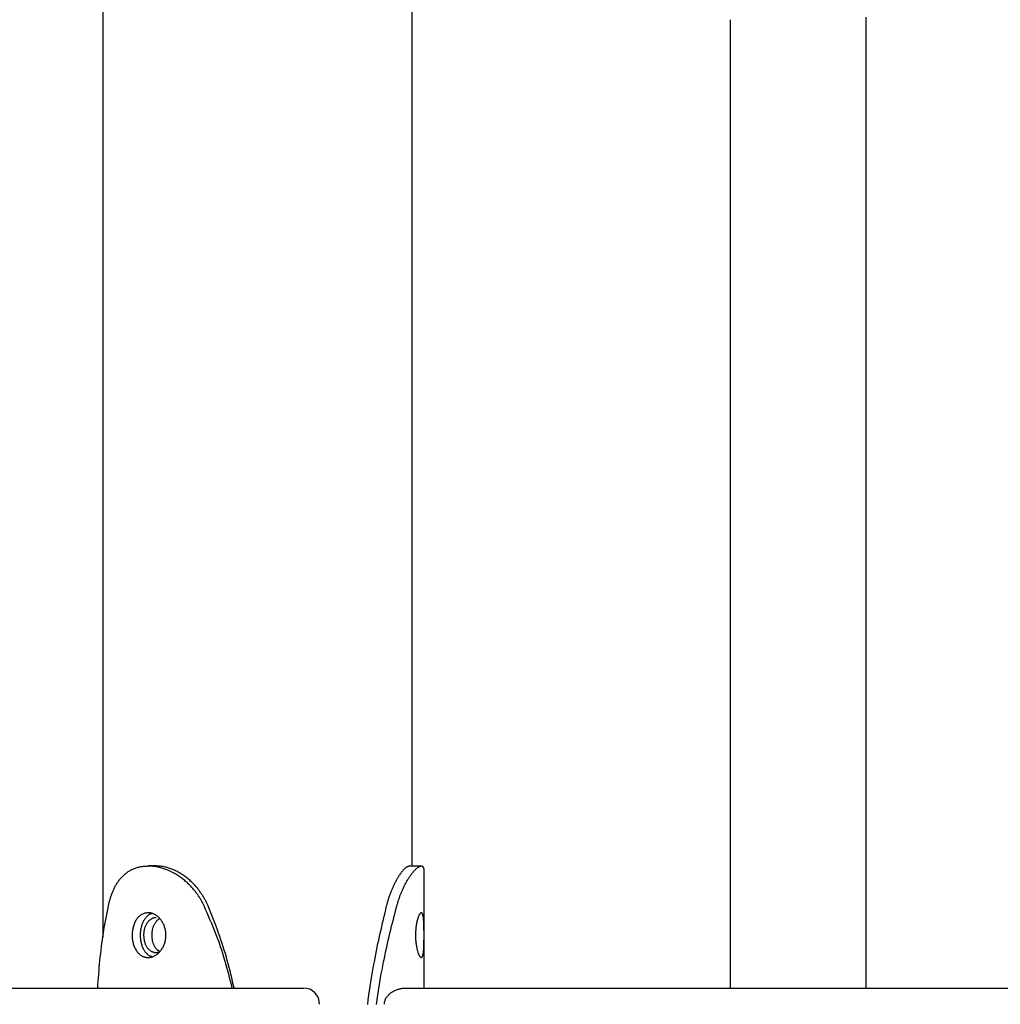
# Model space of a CAD drawing. Extents: x -4626 to 1702, y -672 to 782.
# Drawn here: x -2957 to -2716, y 239 to 481 of the extents above; entities that cross this region are included whole.
import ezdxf

# ---------------------------------------------------------------- set-up
doc = ezdxf.new("R2010")
doc.units = 0

msp = doc.modelspace()

# ---------------------------------------------------------------- linework, layer by layer
at = {"color": 7, "linetype": 'Continuous'}
for p, q in [((-2860.65, 273.16), (-2860.65, 598.02)), ((-2936.65, 561.4), (-2936.65, 255.56)), ((-2782.5, 481.16), (-2782.5, 243.16)), ((-2749.1, 243.16), (-2749.1, 481.16)), ((-2923.58, 273.16), (-2925.55, 273.16)), ((-2861.35, 273.16), (-2858.4, 273.16)), ((-2857.65, 243.16), (-2857.65, 271.34)), ((-3382.01, 243.16), (-2887.37, 243.16)), ((-2861.97, 243.16), (-2792.64, 243.16)), ((-2792.64, 243.16), (-2647.59, 243.16))]:
    msp.add_line(p, q, dxfattribs=at)
for points in [[(-2749.1, 481.16), (-2749.11, 481.76)], [(-2935.3, 263.33), (-2935.25, 263.51), (-2935.21, 263.69), (-2935.17, 263.87), (-2935.13, 264.05), (-2935.08, 264.22), (-2935.04, 264.4), (-2934.99, 264.58), (-2934.94, 264.75), (-2934.89, 264.93), (-2934.84, 265.1), (-2934.79, 265.27), (-2934.74, 265.44), (-2934.68, 265.61), (-2934.62, 265.79), (-2934.56, 265.96), (-2934.5, 266.14), (-2934.43, 266.31), (-2934.36, 266.49), (-2934.29, 266.67), (-2934.21, 266.85), (-2934.14, 267.04), (-2934.06, 267.22), (-2933.97, 267.41), (-2933.88, 267.59), (-2933.79, 267.78), (-2933.7, 267.97), (-2933.6, 268.16), (-2933.5, 268.34), (-2933.39, 268.53), (-2933.28, 268.72), (-2933.16, 268.9), (-2933.04, 269.09), (-2932.92, 269.27), (-2932.79, 269.46), (-2932.65, 269.64), (-2932.52, 269.81), (-2932.37, 269.99), (-2932.23, 270.16), (-2932.08, 270.33), (-2931.93, 270.49), (-2931.77, 270.65), (-2931.61, 270.81), (-2931.45, 270.96), (-2931.28, 271.11), (-2931.12, 271.25), (-2930.95, 271.38), (-2930.77, 271.51), (-2930.59, 271.64), (-2930.41, 271.76), (-2930.23, 271.88), (-2930.04, 271.99), (-2929.86, 272.1), (-2929.66, 272.2), (-2929.47, 272.3), (-2929.27, 272.39), (-2929.07, 272.48), (-2928.87, 272.56), (-2928.66, 272.64), (-2928.46, 272.71), (-2928.25, 272.78), (-2928.03, 272.84), (-2927.82, 272.9), (-2927.6, 272.94), (-2927.38, 272.99), (-2927.16, 273.02), (-2926.93, 273.05), (-2926.7, 273.08), (-2926.47, 273.1), (-2926.24, 273.12), (-2926.01, 273.13), (-2925.78, 273.15), (-2925.55, 273.16)], [(-2911.75, 263.33), (-2911.84, 263.51), (-2911.93, 263.69), (-2912.02, 263.87), (-2912.11, 264.05), (-2912.2, 264.22), (-2912.3, 264.4), (-2912.39, 264.58), (-2912.49, 264.75), (-2912.59, 264.93), (-2912.69, 265.1), (-2912.79, 265.27), (-2912.9, 265.44), (-2913.01, 265.61), (-2913.13, 265.79), (-2913.25, 265.96), (-2913.37, 266.14), (-2913.5, 266.31), (-2913.63, 266.49), (-2913.76, 266.67), (-2913.9, 266.85), (-2914.05, 267.04), (-2914.19, 267.22), (-2914.35, 267.41), (-2914.51, 267.59), (-2914.67, 267.78), (-2914.84, 267.97), (-2915.02, 268.16), (-2915.19, 268.34), (-2915.38, 268.53), (-2915.57, 268.72), (-2915.77, 268.9), (-2915.97, 269.09), (-2916.17, 269.27), (-2916.39, 269.46), (-2916.6, 269.64), (-2916.82, 269.81), (-2917.05, 269.99), (-2917.28, 270.16), (-2917.51, 270.33), (-2917.74, 270.49), (-2917.97, 270.65), (-2918.21, 270.81), (-2918.45, 270.96), (-2918.69, 271.11), (-2918.93, 271.25), (-2919.17, 271.38), (-2919.41, 271.51), (-2919.66, 271.64), (-2919.9, 271.76), (-2920.15, 271.88), (-2920.39, 271.99), (-2920.64, 272.1), (-2920.89, 272.2), (-2921.14, 272.3), (-2921.39, 272.39), (-2921.64, 272.48), (-2921.88, 272.56), (-2922.13, 272.64), (-2922.38, 272.71), (-2922.63, 272.78), (-2922.88, 272.84), (-2923.13, 272.9), (-2923.37, 272.94), (-2923.62, 272.99), (-2923.86, 273.02), (-2924.1, 273.05), (-2924.35, 273.08), (-2924.59, 273.1), (-2924.83, 273.12), (-2925.07, 273.13), (-2925.31, 273.15), (-2925.55, 273.16)], [(-2910.8, 263.33), (-2910.88, 263.51), (-2910.96, 263.69), (-2911.04, 263.86), (-2911.13, 264.04), (-2911.21, 264.22), (-2911.3, 264.4), (-2911.38, 264.57), (-2911.47, 264.75), (-2911.56, 264.92), (-2911.66, 265.09), (-2911.76, 265.27), (-2911.86, 265.44), (-2911.96, 265.61), (-2912.07, 265.78), (-2912.18, 265.96), (-2912.29, 266.13), (-2912.41, 266.31), (-2912.53, 266.49), (-2912.65, 266.67), (-2912.78, 266.85), (-2912.91, 267.03), (-2913.05, 267.22), (-2913.19, 267.4), (-2913.34, 267.59), (-2913.49, 267.77), (-2913.65, 267.96), (-2913.81, 268.15), (-2913.98, 268.34), (-2914.15, 268.52), (-2914.32, 268.71), (-2914.51, 268.9), (-2914.69, 269.08), (-2914.88, 269.27), (-2915.08, 269.45), (-2915.28, 269.63), (-2915.49, 269.81), (-2915.69, 269.98), (-2915.9, 270.15), (-2916.12, 270.32), (-2916.33, 270.49), (-2916.55, 270.65), (-2916.77, 270.8), (-2916.99, 270.95), (-2917.21, 271.1), (-2917.44, 271.24), (-2917.66, 271.38), (-2917.89, 271.51), (-2918.11, 271.64), (-2918.34, 271.76), (-2918.57, 271.88), (-2918.8, 271.99), (-2919.03, 272.1), (-2919.26, 272.2), (-2919.49, 272.3), (-2919.72, 272.39), (-2919.95, 272.48), (-2920.18, 272.56), (-2920.41, 272.64), (-2920.64, 272.71), (-2920.87, 272.78), (-2921.1, 272.84), (-2921.33, 272.89), (-2921.56, 272.94), (-2921.79, 272.99), (-2922.01, 273.02), (-2922.24, 273.05), (-2922.46, 273.08), (-2922.69, 273.1), (-2922.91, 273.12), (-2923.13, 273.13), (-2923.36, 273.15), (-2923.58, 273.16)], [(-2866.91, 263.33), (-2866.86, 263.51), (-2866.82, 263.69), (-2866.77, 263.86), (-2866.72, 264.04), (-2866.67, 264.22), (-2866.62, 264.4), (-2866.57, 264.57), (-2866.52, 264.75), (-2866.47, 264.92), (-2866.42, 265.09), (-2866.36, 265.27), (-2866.31, 265.44), (-2866.25, 265.61), (-2866.19, 265.78), (-2866.13, 265.96), (-2866.07, 266.13), (-2866, 266.31), (-2865.94, 266.49), (-2865.87, 266.67), (-2865.8, 266.85), (-2865.73, 267.03), (-2865.65, 267.22), (-2865.58, 267.4), (-2865.5, 267.59), (-2865.42, 267.77), (-2865.33, 267.96), (-2865.25, 268.15), (-2865.16, 268.34), (-2865.08, 268.52), (-2864.99, 268.71), (-2864.89, 268.9), (-2864.8, 269.08), (-2864.7, 269.27), (-2864.61, 269.45), (-2864.51, 269.63), (-2864.41, 269.81), (-2864.31, 269.98), (-2864.21, 270.15), (-2864.11, 270.32), (-2864.01, 270.49), (-2863.91, 270.65), (-2863.81, 270.8), (-2863.71, 270.95), (-2863.61, 271.1), (-2863.51, 271.24), (-2863.41, 271.38), (-2863.32, 271.51), (-2863.22, 271.64), (-2863.12, 271.76), (-2863.03, 271.88), (-2862.94, 271.99), (-2862.85, 272.1), (-2862.76, 272.2), (-2862.67, 272.3), (-2862.58, 272.39), (-2862.49, 272.48), (-2862.41, 272.56), (-2862.32, 272.64), (-2862.24, 272.71), (-2862.16, 272.78), (-2862.08, 272.84), (-2862, 272.89), (-2861.93, 272.94), (-2861.86, 272.99), (-2861.79, 273.02), (-2861.72, 273.05), (-2861.66, 273.08), (-2861.59, 273.1), (-2861.53, 273.12), (-2861.47, 273.13), (-2861.41, 273.15), (-2861.35, 273.16)], [(-2864.41, 263.33), (-2864.35, 263.51), (-2864.3, 263.69), (-2864.25, 263.87), (-2864.2, 264.05), (-2864.15, 264.22), (-2864.09, 264.4), (-2864.04, 264.58), (-2863.98, 264.75), (-2863.93, 264.93), (-2863.87, 265.1), (-2863.81, 265.27), (-2863.75, 265.44), (-2863.69, 265.61), (-2863.63, 265.79), (-2863.56, 265.96), (-2863.49, 266.14), (-2863.42, 266.31), (-2863.35, 266.49), (-2863.28, 266.67), (-2863.2, 266.85), (-2863.12, 267.04), (-2863.04, 267.22), (-2862.96, 267.41), (-2862.88, 267.59), (-2862.79, 267.78), (-2862.7, 267.97), (-2862.61, 268.16), (-2862.52, 268.34), (-2862.42, 268.53), (-2862.32, 268.72), (-2862.22, 268.9), (-2862.12, 269.09), (-2862.02, 269.27), (-2861.92, 269.46), (-2861.81, 269.64), (-2861.7, 269.81), (-2861.59, 269.99), (-2861.49, 270.16), (-2861.38, 270.33), (-2861.27, 270.49), (-2861.16, 270.65), (-2861.05, 270.81), (-2860.95, 270.96), (-2860.84, 271.11), (-2860.73, 271.25), (-2860.63, 271.38), (-2860.52, 271.51), (-2860.42, 271.64), (-2860.32, 271.76), (-2860.22, 271.88), (-2860.12, 271.99), (-2860.02, 272.1), (-2859.92, 272.2), (-2859.82, 272.3), (-2859.73, 272.39), (-2859.63, 272.48), (-2859.54, 272.56), (-2859.45, 272.64), (-2859.36, 272.71), (-2859.28, 272.78), (-2859.19, 272.84), (-2859.11, 272.9), (-2859.03, 272.94), (-2858.95, 272.99), (-2858.88, 273.02), (-2858.81, 273.05), (-2858.74, 273.08), (-2858.67, 273.1), (-2858.6, 273.12), (-2858.53, 273.13), (-2858.47, 273.15), (-2858.4, 273.16)], [(-2857.66, 271.34), (-2857.66, 271.41), (-2857.66, 271.49), (-2857.65, 271.56), (-2857.65, 271.64), (-2857.65, 271.71), (-2857.65, 271.79), (-2857.66, 271.86), (-2857.66, 271.93), (-2857.67, 272.01), (-2857.67, 272.08), (-2857.68, 272.15), (-2857.69, 272.22), (-2857.71, 272.3), (-2857.72, 272.37), (-2857.74, 272.44), (-2857.76, 272.51), (-2857.78, 272.58), (-2857.81, 272.65), (-2857.83, 272.71), (-2857.86, 272.78), (-2857.89, 272.84), (-2857.93, 272.89), (-2857.96, 272.94), (-2858, 272.99), (-2858.05, 273.02), (-2858.09, 273.05), (-2858.14, 273.08), (-2858.19, 273.1), (-2858.24, 273.12), (-2858.29, 273.13), (-2858.35, 273.15), (-2858.4, 273.16)], [(-2937.92, 243.16), (-2937.86, 244.01), (-2937.79, 244.85), (-2937.73, 245.7), (-2937.66, 246.55), (-2937.59, 247.39), (-2937.52, 248.24), (-2937.44, 249.09), (-2937.36, 249.93), (-2937.27, 250.78), (-2937.18, 251.62), (-2937.09, 252.47), (-2936.98, 253.31), (-2936.88, 254.15), (-2936.76, 254.99), (-2936.64, 255.83), (-2936.51, 256.67), (-2936.38, 257.51), (-2936.23, 258.34), (-2936.09, 259.17), (-2935.93, 260.01), (-2935.78, 260.84), (-2935.62, 261.67), (-2935.46, 262.5), (-2935.3, 263.33)], [(-2924.56, 261.43), (-2924.65, 261.42), (-2924.74, 261.4), (-2924.82, 261.38), (-2924.91, 261.35), (-2925, 261.33), (-2925.09, 261.29), (-2925.19, 261.25), (-2925.28, 261.19), (-2925.38, 261.13), (-2925.48, 261.06), (-2925.58, 260.98), (-2925.68, 260.89), (-2925.79, 260.78), (-2925.89, 260.67), (-2926, 260.55), (-2926.11, 260.42), (-2926.21, 260.28), (-2926.32, 260.14), (-2926.42, 259.98), (-2926.53, 259.82), (-2926.63, 259.65), (-2926.72, 259.47), (-2926.82, 259.29), (-2926.9, 259.1), (-2926.98, 258.9), (-2927.06, 258.7), (-2927.13, 258.49), (-2927.19, 258.28), (-2927.24, 258.06), (-2927.29, 257.84), (-2927.34, 257.62), (-2927.38, 257.39), (-2927.41, 257.17), (-2927.43, 256.94), (-2927.45, 256.71), (-2927.46, 256.48), (-2927.47, 256.25), (-2927.47, 256.02), (-2927.46, 255.78), (-2927.45, 255.55), (-2927.43, 255.33), (-2927.4, 255.1), (-2927.37, 254.87), (-2927.33, 254.65), (-2927.28, 254.43), (-2927.23, 254.21), (-2927.18, 254), (-2927.11, 253.79), (-2927.04, 253.58), (-2926.97, 253.38), (-2926.89, 253.19), (-2926.8, 253), (-2926.71, 252.82), (-2926.62, 252.64), (-2926.52, 252.47), (-2926.42, 252.31), (-2926.31, 252.16), (-2926.21, 252.01), (-2926.1, 251.87), (-2925.99, 251.74), (-2925.87, 251.62), (-2925.76, 251.51), (-2925.64, 251.41), (-2925.52, 251.32), (-2925.4, 251.24), (-2925.28, 251.17), (-2925.15, 251.11), (-2925.03, 251.06), (-2924.9, 251.01), (-2924.78, 250.97), (-2924.65, 250.92), (-2924.52, 250.88)], [(-2904.84, 243.16), (-2905.06, 244.01), (-2905.27, 244.85), (-2905.49, 245.7), (-2905.71, 246.55), (-2905.93, 247.39), (-2906.16, 248.24), (-2906.4, 249.09), (-2906.65, 249.93), (-2906.9, 250.78), (-2907.17, 251.62), (-2907.44, 252.47), (-2907.73, 253.31), (-2908.02, 254.15), (-2908.33, 254.99), (-2908.64, 255.83), (-2908.96, 256.67), (-2909.29, 257.51), (-2909.63, 258.34), (-2909.97, 259.17), (-2910.32, 260.01), (-2910.68, 260.84), (-2911.03, 261.67), (-2911.39, 262.5), (-2911.75, 263.33)], [(-2904.39, 243.16), (-2904.59, 244), (-2904.78, 244.85), (-2904.98, 245.7), (-2905.19, 246.54), (-2905.4, 247.39), (-2905.61, 248.23), (-2905.83, 249.08), (-2906.06, 249.92), (-2906.3, 250.77), (-2906.54, 251.61), (-2906.8, 252.46), (-2907.06, 253.3), (-2907.33, 254.14), (-2907.62, 254.98), (-2907.91, 255.82), (-2908.2, 256.66), (-2908.51, 257.5), (-2908.82, 258.33), (-2909.14, 259.17), (-2909.47, 260), (-2909.8, 260.83), (-2910.13, 261.66), (-2910.46, 262.5), (-2910.8, 263.33)], [(-2871.57, 239.11), (-2871.42, 240.25), (-2871.27, 241.37), (-2871.11, 242.47), (-2870.95, 243.54), (-2870.79, 244.6), (-2870.62, 245.64), (-2870.45, 246.65), (-2870.28, 247.65), (-2870.1, 248.62), (-2869.93, 249.57), (-2869.75, 250.5), (-2869.58, 251.42), (-2869.4, 252.32), (-2869.22, 253.2), (-2869.04, 254.07), (-2868.86, 254.93), (-2868.67, 255.79), (-2868.48, 256.64), (-2868.29, 257.48), (-2868.1, 258.32), (-2867.9, 259.16), (-2867.71, 260), (-2867.51, 260.83), (-2867.31, 261.66), (-2867.11, 262.5), (-2866.91, 263.33)], [(-2869.43, 239.12), (-2869.27, 240.26), (-2869.1, 241.38), (-2868.94, 242.48), (-2868.76, 243.56), (-2868.58, 244.61), (-2868.4, 245.65), (-2868.22, 246.66), (-2868.03, 247.66), (-2867.85, 248.63), (-2867.66, 249.58), (-2867.47, 250.52), (-2867.28, 251.43), (-2867.09, 252.33), (-2866.89, 253.21), (-2866.7, 254.08), (-2866.5, 254.95), (-2866.3, 255.8), (-2866.1, 256.65), (-2865.89, 257.49), (-2865.69, 258.33), (-2865.48, 259.17), (-2865.26, 260), (-2865.05, 260.84), (-2864.84, 261.67), (-2864.62, 262.5), (-2864.41, 263.33)], [(-2923.58, 260.41), (-2923.63, 260.42), (-2923.67, 260.43), (-2923.72, 260.43), (-2923.77, 260.44), (-2923.82, 260.44), (-2923.87, 260.44), (-2923.93, 260.44), (-2924, 260.43), (-2924.07, 260.41), (-2924.14, 260.39), (-2924.22, 260.37), (-2924.31, 260.33), (-2924.39, 260.29), (-2924.49, 260.25), (-2924.58, 260.2), (-2924.68, 260.15), (-2924.78, 260.08), (-2924.89, 260.02), (-2925, 259.94), (-2925.1, 259.86), (-2925.21, 259.78), (-2925.31, 259.69), (-2925.42, 259.59), (-2925.52, 259.48), (-2925.61, 259.37), (-2925.71, 259.25), (-2925.8, 259.13), (-2925.88, 259), (-2925.96, 258.86), (-2926.04, 258.73), (-2926.11, 258.59), (-2926.18, 258.45), (-2926.24, 258.3), (-2926.29, 258.16), (-2926.35, 258.01), (-2926.39, 257.87), (-2926.43, 257.72), (-2926.47, 257.57), (-2926.5, 257.43), (-2926.53, 257.28), (-2926.55, 257.14), (-2926.57, 257), (-2926.59, 256.86), (-2926.6, 256.72), (-2926.61, 256.58), (-2926.62, 256.44), (-2926.62, 256.3), (-2926.63, 256.16)], [(-2922.58, 260.19), (-2922.63, 260.18), (-2922.68, 260.16), (-2922.73, 260.15), (-2922.78, 260.13), (-2922.83, 260.11), (-2922.89, 260.09), (-2922.95, 260.06), (-2923.01, 260.02), (-2923.07, 259.97), (-2923.14, 259.92), (-2923.21, 259.86), (-2923.28, 259.79), (-2923.35, 259.72), (-2923.43, 259.63), (-2923.51, 259.54), (-2923.58, 259.44), (-2923.66, 259.34), (-2923.75, 259.23), (-2923.83, 259.11), (-2923.9, 258.99), (-2923.98, 258.86), (-2924.06, 258.73), (-2924.13, 258.59), (-2924.19, 258.45), (-2924.26, 258.31), (-2924.31, 258.17), (-2924.36, 258.02), (-2924.41, 257.88), (-2924.45, 257.73), (-2924.49, 257.58), (-2924.52, 257.44), (-2924.55, 257.29), (-2924.57, 257.15), (-2924.59, 257), (-2924.61, 256.86), (-2924.62, 256.72), (-2924.63, 256.58), (-2924.64, 256.44), (-2924.64, 256.3), (-2924.65, 256.16)], [(-2926.63, 256.16), (-2926.62, 255.98), (-2926.61, 255.8), (-2926.59, 255.62), (-2926.58, 255.45), (-2926.56, 255.27), (-2926.53, 255.1), (-2926.5, 254.93), (-2926.47, 254.76), (-2926.43, 254.59), (-2926.38, 254.42), (-2926.33, 254.26), (-2926.27, 254.1), (-2926.21, 253.95), (-2926.14, 253.8), (-2926.07, 253.65), (-2925.99, 253.51), (-2925.91, 253.37), (-2925.83, 253.24), (-2925.74, 253.11), (-2925.65, 252.99), (-2925.55, 252.87), (-2925.45, 252.76), (-2925.35, 252.66), (-2925.24, 252.56), (-2925.13, 252.47), (-2925.02, 252.38), (-2924.91, 252.31), (-2924.79, 252.24), (-2924.67, 252.17), (-2924.55, 252.11), (-2924.43, 252.06), (-2924.31, 252.02), (-2924.19, 251.98), (-2924.07, 251.95), (-2923.95, 251.92), (-2923.84, 251.91), (-2923.72, 251.89), (-2923.61, 251.89), (-2923.5, 251.89), (-2923.39, 251.9), (-2923.28, 251.92), (-2923.18, 251.94), (-2923.08, 251.97), (-2922.98, 252.01), (-2922.88, 252.04), (-2922.78, 252.08), (-2922.68, 252.13), (-2922.59, 252.17)], [(-2924.65, 256.16), (-2924.64, 255.98), (-2924.63, 255.8), (-2924.61, 255.62), (-2924.59, 255.45), (-2924.57, 255.27), (-2924.55, 255.1), (-2924.52, 254.93), (-2924.49, 254.76), (-2924.45, 254.59), (-2924.4, 254.43), (-2924.35, 254.27), (-2924.29, 254.11), (-2924.23, 253.96), (-2924.17, 253.81), (-2924.1, 253.67), (-2924.03, 253.53), (-2923.96, 253.39), (-2923.88, 253.27), (-2923.8, 253.15), (-2923.72, 253.03), (-2923.63, 252.92), (-2923.55, 252.82), (-2923.46, 252.73), (-2923.37, 252.64), (-2923.28, 252.56), (-2923.18, 252.49), (-2923.08, 252.43), (-2922.99, 252.37), (-2922.89, 252.32), (-2922.79, 252.27), (-2922.69, 252.22), (-2922.59, 252.17)], [(-2867.47, 239.16), (-2867.46, 239.29), (-2867.44, 239.43), (-2867.42, 239.56), (-2867.4, 239.69), (-2867.38, 239.83), (-2867.35, 239.96), (-2867.31, 240.09), (-2867.26, 240.23), (-2867.21, 240.36), (-2867.15, 240.49), (-2867.08, 240.63), (-2867, 240.76), (-2866.92, 240.89), (-2866.82, 241.02), (-2866.72, 241.15), (-2866.61, 241.28), (-2866.49, 241.41), (-2866.36, 241.54), (-2866.23, 241.67), (-2866.09, 241.79), (-2865.93, 241.92), (-2865.78, 242.03), (-2865.61, 242.15), (-2865.43, 242.26), (-2865.25, 242.36), (-2865.06, 242.46), (-2864.87, 242.55), (-2864.68, 242.64), (-2864.48, 242.72), (-2864.29, 242.79), (-2864.1, 242.86), (-2863.91, 242.91), (-2863.73, 242.96), (-2863.55, 243), (-2863.39, 243.04), (-2863.23, 243.06), (-2863.08, 243.09), (-2862.93, 243.11), (-2862.8, 243.12), (-2862.68, 243.13), (-2862.57, 243.14), (-2862.46, 243.15), (-2862.37, 243.15), (-2862.28, 243.15), (-2862.2, 243.16), (-2862.12, 243.16), (-2862.04, 243.16), (-2861.97, 243.16)]]:
    msp.add_lwpolyline(points, dxfattribs=at)
for points in [[(-2925.81, 261.61), (-2925.98, 261.59), (-2926.15, 261.56), (-2926.34, 261.53), (-2926.52, 261.48), (-2926.71, 261.42), (-2926.89, 261.35), (-2927.07, 261.26), (-2927.24, 261.16), (-2927.41, 261.05), (-2927.58, 260.92), (-2927.74, 260.78), (-2927.89, 260.63), (-2928.04, 260.46), (-2928.18, 260.29), (-2928.31, 260.11), (-2928.44, 259.93), (-2928.56, 259.73), (-2928.68, 259.52), (-2928.79, 259.31), (-2928.89, 259.09), (-2928.98, 258.87), (-2929.06, 258.63), (-2929.14, 258.39), (-2929.21, 258.15), (-2929.27, 257.9), (-2929.32, 257.65), (-2929.36, 257.39), (-2929.4, 257.13), (-2929.43, 256.87), (-2929.44, 256.61), (-2929.45, 256.34), (-2929.46, 256.08), (-2929.45, 255.81), (-2929.43, 255.55), (-2929.41, 255.29), (-2929.38, 255.03), (-2929.34, 254.77), (-2929.29, 254.52), (-2929.23, 254.27), (-2929.17, 254.02), (-2929.09, 253.78), (-2929.01, 253.55), (-2928.93, 253.32), (-2928.83, 253.1), (-2928.73, 252.88), (-2928.61, 252.67), (-2928.5, 252.47), (-2928.37, 252.28), (-2928.24, 252.1), (-2928.1, 251.93), (-2927.96, 251.76), (-2927.81, 251.61), (-2927.66, 251.47), (-2927.51, 251.34), (-2927.36, 251.23), (-2927.23, 251.14), (-2927.1, 251.06), (-2926.97, 250.99), (-2926.84, 250.93), (-2926.71, 250.88), (-2926.58, 250.83), (-2926.45, 250.79), (-2926.32, 250.76), (-2926.19, 250.73), (-2926.05, 250.71), (-2925.92, 250.69), (-2925.78, 250.68), (-2925.65, 250.67), (-2925.51, 250.67), (-2925.38, 250.67), (-2925.24, 250.68), (-2925.1, 250.69), (-2924.97, 250.71), (-2924.83, 250.73), (-2924.69, 250.77), (-2924.54, 250.8), (-2924.4, 250.85), (-2924.25, 250.91), (-2924.1, 250.98), (-2923.95, 251.05), (-2923.8, 251.14), (-2923.64, 251.24), (-2923.48, 251.34), (-2923.33, 251.46), (-2923.17, 251.58), (-2923.02, 251.71), (-2922.87, 251.85), (-2922.73, 252), (-2922.59, 252.15), (-2922.45, 252.32), (-2922.32, 252.49), (-2922.2, 252.66), (-2922.08, 252.84), (-2921.97, 253.03), (-2921.86, 253.22), (-2921.76, 253.42), (-2921.67, 253.62), (-2921.59, 253.83), (-2921.51, 254.04), (-2921.44, 254.26), (-2921.37, 254.48), (-2921.32, 254.7), (-2921.27, 254.93), (-2921.23, 255.15), (-2921.2, 255.38), (-2921.18, 255.61), (-2921.16, 255.84), (-2921.16, 256.07), (-2921.16, 256.3), (-2921.17, 256.54), (-2921.18, 256.77), (-2921.21, 257), (-2921.24, 257.22), (-2921.28, 257.45), (-2921.33, 257.67), (-2921.39, 257.89), (-2921.46, 258.11), (-2921.53, 258.32), (-2921.61, 258.53), (-2921.69, 258.74), (-2921.79, 258.94), (-2921.89, 259.14), (-2921.99, 259.33), (-2922.11, 259.51), (-2922.23, 259.69), (-2922.35, 259.87), (-2922.48, 260.03), (-2922.62, 260.19), (-2922.76, 260.35), (-2922.9, 260.49), (-2923.05, 260.63), (-2923.19, 260.76), (-2923.34, 260.88), (-2923.49, 260.99), (-2923.64, 261.09), (-2923.78, 261.17), (-2923.92, 261.25), (-2924.06, 261.33), (-2924.2, 261.39), (-2924.34, 261.44), (-2924.46, 261.49), (-2924.59, 261.52), (-2924.71, 261.56), (-2924.83, 261.58), (-2924.94, 261.6), (-2925.05, 261.62), (-2925.16, 261.63), (-2925.28, 261.63), (-2925.39, 261.63), (-2925.52, 261.63), (-2925.65, 261.62), (-2925.81, 261.61)], [(-2858.48, 261.61), (-2858.52, 261.59), (-2858.57, 261.56), (-2858.62, 261.53), (-2858.68, 261.48), (-2858.73, 261.42), (-2858.79, 261.35), (-2858.85, 261.26), (-2858.9, 261.16), (-2858.96, 261.05), (-2859.02, 260.92), (-2859.08, 260.78), (-2859.14, 260.63), (-2859.2, 260.46), (-2859.25, 260.29), (-2859.31, 260.11), (-2859.36, 259.93), (-2859.41, 259.73), (-2859.46, 259.52), (-2859.51, 259.31), (-2859.55, 259.09), (-2859.59, 258.87), (-2859.63, 258.63), (-2859.67, 258.39), (-2859.7, 258.15), (-2859.73, 257.9), (-2859.75, 257.65), (-2859.77, 257.39), (-2859.79, 257.13), (-2859.8, 256.87), (-2859.81, 256.61), (-2859.82, 256.34), (-2859.82, 256.08), (-2859.81, 255.81), (-2859.81, 255.55), (-2859.79, 255.29), (-2859.78, 255.03), (-2859.76, 254.77), (-2859.74, 254.52), (-2859.71, 254.27), (-2859.68, 254.02), (-2859.65, 253.78), (-2859.61, 253.55), (-2859.57, 253.32), (-2859.53, 253.1), (-2859.48, 252.88), (-2859.43, 252.67), (-2859.38, 252.47), (-2859.33, 252.28), (-2859.28, 252.1), (-2859.22, 251.93), (-2859.17, 251.76), (-2859.11, 251.61), (-2859.05, 251.47), (-2859, 251.34), (-2858.95, 251.23), (-2858.9, 251.14), (-2858.86, 251.06), (-2858.81, 250.99), (-2858.77, 250.93), (-2858.73, 250.88), (-2858.69, 250.83), (-2858.65, 250.79), (-2858.61, 250.76), (-2858.58, 250.73), (-2858.54, 250.71), (-2858.5, 250.69), (-2858.47, 250.68), (-2858.43, 250.67), (-2858.4, 250.67), (-2858.36, 250.67), (-2858.33, 250.68), (-2858.3, 250.69), (-2858.26, 250.71), (-2858.23, 250.73), (-2858.2, 250.77), (-2858.17, 250.8), (-2858.14, 250.85), (-2858.11, 250.91), (-2858.09, 250.98), (-2858.06, 251.05), (-2858.03, 251.14), (-2858, 251.24), (-2857.98, 251.34), (-2857.96, 251.46), (-2857.93, 251.58), (-2857.91, 251.71), (-2857.89, 251.85), (-2857.87, 252), (-2857.85, 252.15), (-2857.84, 252.32), (-2857.82, 252.49), (-2857.81, 252.66), (-2857.8, 252.84), (-2857.79, 253.03), (-2857.78, 253.22), (-2857.77, 253.42), (-2857.76, 253.62), (-2857.75, 253.83), (-2857.74, 254.04), (-2857.74, 254.26), (-2857.73, 254.48), (-2857.73, 254.7), (-2857.73, 254.93), (-2857.72, 255.15), (-2857.72, 255.38), (-2857.72, 255.61), (-2857.72, 255.84), (-2857.72, 256.07), (-2857.72, 256.3), (-2857.72, 256.54), (-2857.72, 256.77), (-2857.72, 257), (-2857.72, 257.22), (-2857.73, 257.45), (-2857.73, 257.67), (-2857.73, 257.89), (-2857.74, 258.11), (-2857.75, 258.32), (-2857.75, 258.53), (-2857.76, 258.74), (-2857.77, 258.94), (-2857.78, 259.14), (-2857.79, 259.33), (-2857.8, 259.51), (-2857.81, 259.69), (-2857.83, 259.87), (-2857.84, 260.03), (-2857.86, 260.19), (-2857.88, 260.35), (-2857.89, 260.49), (-2857.91, 260.63), (-2857.94, 260.76), (-2857.96, 260.88), (-2857.98, 260.99), (-2858, 261.09), (-2858.03, 261.17), (-2858.05, 261.25), (-2858.08, 261.33), (-2858.1, 261.39), (-2858.13, 261.44), (-2858.16, 261.49), (-2858.18, 261.52), (-2858.21, 261.56), (-2858.23, 261.58), (-2858.26, 261.6), (-2858.28, 261.62), (-2858.31, 261.63), (-2858.34, 261.63), (-2858.37, 261.63), (-2858.4, 261.63), (-2858.43, 261.62), (-2858.48, 261.61)]]:
    msp.add_lwpolyline(points, close=True, dxfattribs=at)
msp.add_arc((-2887.37, 239.16), 4, 0, 90, dxfattribs=at)

doc.saveas('drawing.dxf')
